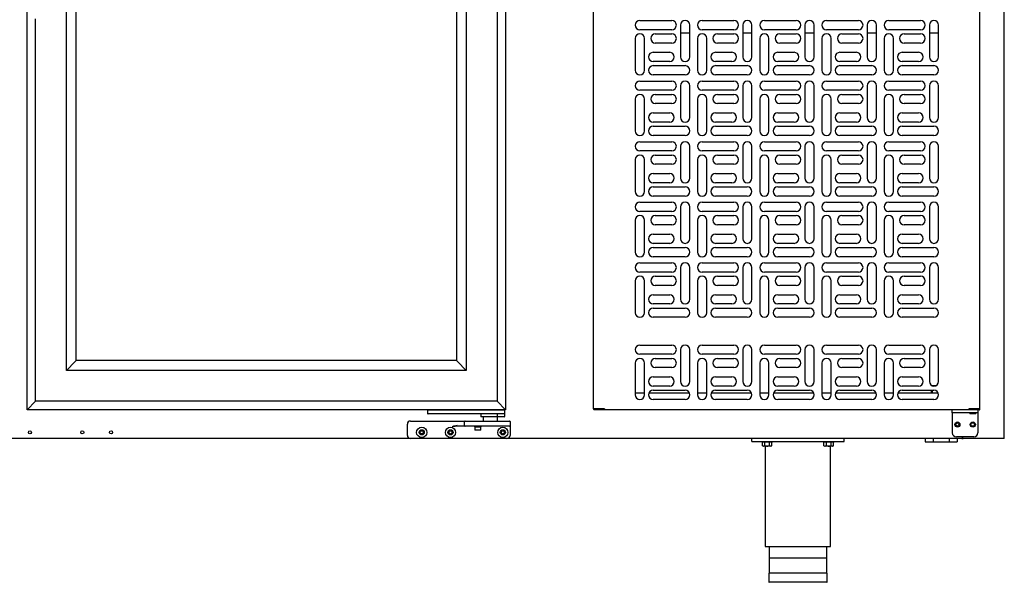
# Model space of a CAD drawing. Units: millimetres. Extents: x 11262 to 28662, y 3003 to 15768.
# Drawn here: x 26135 to 27094, y 4603 to 5151 of the extents above; entities that cross this region are included whole.
import ezdxf

# ---------------------------------------------------------------- set-up
doc = ezdxf.new("R2010")
doc.units = ezdxf.units.MM
doc.layers.add('Default', color=7, linetype='Continuous')
doc.layers.add('DV14_0', color=7, linetype='Continuous')

# ---------------------------------------------------------------- blocks, each defined once
blk = doc.blocks.new('SE13')
at = {"layer": 'DV14_0', "color": 7}
for p, q in [((6619.1, -3061.74), (6619.1, -2202.94)), ((5667.39, -3034.35), (5667.39, -2238.35)), ((6133.39, -2238.35), (6133.39, -3034.35)), ((6125.08, -2246.66), (6125.08, -3026.05)), ((5705.69, -2996.05), (5705.69, -2276.66)), ((6095.08, -2276.66), (6095.08, -2996.05)), ((5715.19, -2986.55), (5715.19, -2286.15)), ((6085.59, -2286.15), (6085.59, -2986.55)), ((6218.99, -3033.54), (6218.99, -2439.14)), ((6595.39, -3033.54), (6595.39, -2439.14)), ((5675.69, -3026.05), (5675.69, -2653.85)), ((6264.19, -2655.35), (6295.19, -2655.35)), ((6324.79, -2655.35), (6355.79, -2655.35)), ((6385.39, -2655.35), (6416.39, -2655.35)), ((6445.99, -2655.35), (6476.99, -2655.35)), ((6506.59, -2655.35), (6537.59, -2655.35)), ((6295.19, -2664.35), (6264.19, -2664.35)), ((6303.69, -2659.85), (6303.69, -2690.85)), ((6312.69, -2690.85), (6312.69, -2659.85)), ((6355.79, -2664.35), (6324.79, -2664.35)), ((6364.29, -2659.85), (6364.29, -2690.85)), ((6373.29, -2690.85), (6373.29, -2659.85)), ((6416.39, -2664.35), (6385.39, -2664.35)), ((6424.89, -2659.85), (6424.89, -2690.85)), ((6433.89, -2690.85), (6433.89, -2659.85)), ((6476.99, -2664.35), (6445.99, -2664.35)), ((6485.49, -2659.85), (6485.49, -2690.85)), ((6494.49, -2690.85), (6494.49, -2659.85)), ((6537.59, -2664.35), (6506.59, -2664.35)), ((6546.09, -2659.85), (6546.09, -2690.85)), ((6555.09, -2690.85), (6555.09, -2659.85)), ((6259.69, -2672.85), (6259.69, -2703.85)), ((6268.69, -2703.85), (6268.69, -2672.85)), ((6279.19, -2668.35), (6295.19, -2668.35)), ((6303.69, -2667.38), (6312.69, -2667.38)), ((6320.29, -2672.85), (6320.29, -2703.85)), ((6329.29, -2703.85), (6329.29, -2672.85)), ((6339.79, -2668.35), (6355.79, -2668.35)), ((6364.29, -2667.38), (6373.29, -2667.38)), ((6380.89, -2672.85), (6380.89, -2703.85)), ((6389.89, -2703.85), (6389.89, -2672.85)), ((6400.39, -2668.35), (6416.39, -2668.35)), ((6424.89, -2667.38), (6433.89, -2667.38)), ((6441.49, -2672.85), (6441.49, -2703.85)), ((6450.49, -2703.85), (6450.49, -2672.85)), ((6460.99, -2668.35), (6476.99, -2668.35)), ((6485.49, -2667.38), (6494.49, -2667.38)), ((6502.09, -2672.85), (6502.09, -2703.85)), ((6511.09, -2703.85), (6511.09, -2672.85)), ((6521.59, -2668.35), (6537.59, -2668.35)), ((6546.09, -2667.38), (6555.09, -2667.38)), ((6295.19, -2677.35), (6279.19, -2677.35)), ((6355.79, -2677.35), (6339.79, -2677.35)), ((6416.39, -2677.35), (6400.39, -2677.35)), ((6476.99, -2677.35), (6460.99, -2677.35)), ((6537.59, -2677.35), (6521.59, -2677.35)), ((6277.19, -2686.35), (6293.19, -2686.35)), ((6337.79, -2686.35), (6353.79, -2686.35)), ((6398.39, -2686.35), (6414.39, -2686.35)), ((6458.99, -2686.35), (6474.99, -2686.35)), ((6519.59, -2686.35), (6535.59, -2686.35)), ((6293.19, -2695.35), (6277.19, -2695.35)), ((6277.19, -2699.35), (6308.19, -2699.35)), ((6353.79, -2695.35), (6337.79, -2695.35)), ((6337.79, -2699.35), (6368.79, -2699.35)), ((6414.39, -2695.35), (6398.39, -2695.35)), ((6398.39, -2699.35), (6429.39, -2699.35)), ((6474.99, -2695.35), (6458.99, -2695.35)), ((6458.99, -2699.35), (6489.99, -2699.35)), ((6535.59, -2695.35), (6519.59, -2695.35)), ((6519.59, -2699.35), (6550.59, -2699.35)), ((6308.19, -2708.35), (6277.19, -2708.35)), ((6368.79, -2708.35), (6337.79, -2708.35)), ((6429.39, -2708.35), (6398.39, -2708.35)), ((6489.99, -2708.35), (6458.99, -2708.35)), ((6550.59, -2708.35), (6519.59, -2708.35)), ((6264.19, -2714.35), (6295.19, -2714.35)), ((6295.19, -2723.35), (6264.19, -2723.35)), ((6303.69, -2718.85), (6303.69, -2749.85)), ((6312.69, -2749.85), (6312.69, -2718.85)), ((6324.79, -2714.35), (6355.79, -2714.35)), ((6355.79, -2723.35), (6324.79, -2723.35)), ((6364.29, -2718.85), (6364.29, -2749.85)), ((6373.29, -2749.85), (6373.29, -2718.85)), ((6385.39, -2714.35), (6416.39, -2714.35)), ((6416.39, -2723.35), (6385.39, -2723.35)), ((6424.89, -2718.85), (6424.89, -2749.85)), ((6433.89, -2749.85), (6433.89, -2718.85)), ((6445.99, -2714.35), (6476.99, -2714.35)), ((6476.99, -2723.35), (6445.99, -2723.35)), ((6485.49, -2718.85), (6485.49, -2749.85)), ((6494.49, -2749.85), (6494.49, -2718.85)), ((6506.59, -2714.35), (6537.59, -2714.35)), ((6537.59, -2723.35), (6506.59, -2723.35)), ((6546.09, -2718.85), (6546.09, -2749.85)), ((6555.09, -2749.85), (6555.09, -2718.85)), ((6259.69, -2731.85), (6259.69, -2762.85)), ((6268.69, -2762.85), (6268.69, -2731.85)), ((6279.19, -2727.35), (6295.19, -2727.35)), ((6320.29, -2731.85), (6320.29, -2762.85)), ((6329.29, -2762.85), (6329.29, -2731.85)), ((6339.79, -2727.35), (6355.79, -2727.35)), ((6380.89, -2731.85), (6380.89, -2762.85)), ((6389.89, -2762.85), (6389.89, -2731.85)), ((6400.39, -2727.35), (6416.39, -2727.35)), ((6441.49, -2731.85), (6441.49, -2762.85)), ((6450.49, -2762.85), (6450.49, -2731.85)), ((6460.99, -2727.35), (6476.99, -2727.35)), ((6502.09, -2731.85), (6502.09, -2762.85)), ((6511.09, -2762.85), (6511.09, -2731.85)), ((6521.59, -2727.35), (6537.59, -2727.35)), ((6295.19, -2736.35), (6279.19, -2736.35)), ((6355.79, -2736.35), (6339.79, -2736.35)), ((6416.39, -2736.35), (6400.39, -2736.35)), ((6476.99, -2736.35), (6460.99, -2736.35)), ((6537.59, -2736.35), (6521.59, -2736.35)), ((6277.19, -2745.35), (6293.19, -2745.35)), ((6337.79, -2745.35), (6353.79, -2745.35)), ((6398.39, -2745.35), (6414.39, -2745.35)), ((6458.99, -2745.35), (6474.99, -2745.35)), ((6519.59, -2745.35), (6535.59, -2745.35)), ((6293.19, -2754.35), (6277.19, -2754.35)), ((6277.19, -2758.35), (6308.19, -2758.35)), ((6353.79, -2754.35), (6337.79, -2754.35)), ((6337.79, -2758.35), (6368.79, -2758.35)), ((6414.39, -2754.35), (6398.39, -2754.35)), ((6398.39, -2758.35), (6429.39, -2758.35)), ((6474.99, -2754.35), (6458.99, -2754.35)), ((6458.99, -2758.35), (6489.99, -2758.35)), ((6535.59, -2754.35), (6519.59, -2754.35)), ((6519.59, -2758.35), (6550.59, -2758.35)), ((6308.19, -2767.35), (6277.19, -2767.35)), ((6368.79, -2767.35), (6337.79, -2767.35)), ((6429.39, -2767.35), (6398.39, -2767.35)), ((6489.99, -2767.35), (6458.99, -2767.35)), ((6550.59, -2767.35), (6519.59, -2767.35)), ((6264.19, -2773.35), (6295.19, -2773.35)), ((6303.69, -2777.85), (6303.69, -2808.85)), ((6312.69, -2808.85), (6312.69, -2777.85)), ((6324.79, -2773.35), (6355.79, -2773.35)), ((6364.29, -2777.85), (6364.29, -2808.85)), ((6373.29, -2808.85), (6373.29, -2777.85)), ((6385.39, -2773.35), (6416.39, -2773.35)), ((6424.89, -2777.85), (6424.89, -2808.85)), ((6433.89, -2808.85), (6433.89, -2777.85)), ((6445.99, -2773.35), (6476.99, -2773.35)), ((6485.49, -2777.85), (6485.49, -2808.85)), ((6494.49, -2808.85), (6494.49, -2777.85)), ((6506.59, -2773.35), (6537.59, -2773.35)), ((6546.09, -2777.85), (6546.09, -2808.85)), ((6555.09, -2808.85), (6555.09, -2777.85)), ((6295.19, -2782.35), (6264.19, -2782.35)), ((6279.19, -2786.35), (6295.19, -2786.35)), ((6355.79, -2782.35), (6324.79, -2782.35)), ((6339.79, -2786.35), (6355.79, -2786.35)), ((6416.39, -2782.35), (6385.39, -2782.35)), ((6400.39, -2786.35), (6416.39, -2786.35)), ((6476.99, -2782.35), (6445.99, -2782.35)), ((6460.99, -2786.35), (6476.99, -2786.35)), ((6537.59, -2782.35), (6506.59, -2782.35)), ((6521.59, -2786.35), (6537.59, -2786.35)), ((6259.69, -2790.85), (6259.69, -2821.85)), ((6268.69, -2821.85), (6268.69, -2790.85)), ((6295.19, -2795.35), (6279.19, -2795.35)), ((6320.29, -2790.85), (6320.29, -2821.85)), ((6329.29, -2821.85), (6329.29, -2790.85)), ((6355.79, -2795.35), (6339.79, -2795.35)), ((6380.89, -2790.85), (6380.89, -2821.85)), ((6389.89, -2821.85), (6389.89, -2790.85)), ((6416.39, -2795.35), (6400.39, -2795.35)), ((6441.49, -2790.85), (6441.49, -2821.85)), ((6450.49, -2821.85), (6450.49, -2790.85)), ((6476.99, -2795.35), (6460.99, -2795.35)), ((6502.09, -2790.85), (6502.09, -2821.85)), ((6511.09, -2821.85), (6511.09, -2790.85)), ((6537.59, -2795.35), (6521.59, -2795.35)), ((6277.19, -2804.35), (6293.19, -2804.35)), ((6337.79, -2804.35), (6353.79, -2804.35)), ((6398.39, -2804.35), (6414.39, -2804.35)), ((6458.99, -2804.35), (6474.99, -2804.35)), ((6519.59, -2804.35), (6535.59, -2804.35)), ((6293.19, -2813.35), (6277.19, -2813.35)), ((6277.19, -2817.35), (6308.19, -2817.35)), ((6353.79, -2813.35), (6337.79, -2813.35)), ((6337.79, -2817.35), (6368.79, -2817.35)), ((6414.39, -2813.35), (6398.39, -2813.35)), ((6398.39, -2817.35), (6429.39, -2817.35)), ((6474.99, -2813.35), (6458.99, -2813.35)), ((6458.99, -2817.35), (6489.99, -2817.35)), ((6535.59, -2813.35), (6519.59, -2813.35)), ((6519.59, -2817.35), (6550.59, -2817.35)), ((6308.19, -2826.35), (6277.19, -2826.35)), ((6368.79, -2826.35), (6337.79, -2826.35)), ((6429.39, -2826.35), (6398.39, -2826.35)), ((6489.99, -2826.35), (6458.99, -2826.35)), ((6550.59, -2826.35), (6519.59, -2826.35)), ((6264.19, -2832.35), (6295.19, -2832.35)), ((6303.69, -2836.85), (6303.69, -2867.85)), ((6312.69, -2867.85), (6312.69, -2836.85)), ((6324.79, -2832.35), (6355.79, -2832.35)), ((6364.29, -2836.85), (6364.29, -2867.85)), ((6373.29, -2867.85), (6373.29, -2836.85)), ((6385.39, -2832.35), (6416.39, -2832.35)), ((6424.89, -2836.85), (6424.89, -2867.85)), ((6433.89, -2867.85), (6433.89, -2836.85)), ((6445.99, -2832.35), (6476.99, -2832.35)), ((6485.49, -2836.85), (6485.49, -2867.85)), ((6494.49, -2867.85), (6494.49, -2836.85)), ((6506.59, -2832.35), (6537.59, -2832.35)), ((6546.09, -2836.85), (6546.09, -2867.85)), ((6555.09, -2867.85), (6555.09, -2836.85)), ((6295.19, -2841.35), (6264.19, -2841.35)), ((6279.19, -2845.35), (6295.19, -2845.35)), ((6355.79, -2841.35), (6324.79, -2841.35)), ((6339.79, -2845.35), (6355.79, -2845.35)), ((6416.39, -2841.35), (6385.39, -2841.35)), ((6400.39, -2845.35), (6416.39, -2845.35)), ((6476.99, -2841.35), (6445.99, -2841.35)), ((6460.99, -2845.35), (6476.99, -2845.35)), ((6537.59, -2841.35), (6506.59, -2841.35)), ((6521.59, -2845.35), (6537.59, -2845.35)), ((6259.69, -2849.85), (6259.69, -2880.85)), ((6268.69, -2880.85), (6268.69, -2849.85)), ((6295.19, -2854.35), (6279.19, -2854.35)), ((6320.29, -2849.85), (6320.29, -2880.85)), ((6329.29, -2880.85), (6329.29, -2849.85)), ((6355.79, -2854.35), (6339.79, -2854.35)), ((6380.89, -2849.85), (6380.89, -2880.85)), ((6389.89, -2880.85), (6389.89, -2849.85)), ((6416.39, -2854.35), (6400.39, -2854.35)), ((6441.49, -2849.85), (6441.49, -2880.85)), ((6450.49, -2880.85), (6450.49, -2849.85)), ((6476.99, -2854.35), (6460.99, -2854.35)), ((6502.09, -2849.85), (6502.09, -2880.85)), ((6511.09, -2880.85), (6511.09, -2849.85)), ((6537.59, -2854.35), (6521.59, -2854.35)), ((6277.19, -2863.35), (6293.19, -2863.35)), ((6337.79, -2863.35), (6353.79, -2863.35)), ((6398.39, -2863.35), (6414.39, -2863.35)), ((6458.99, -2863.35), (6474.99, -2863.35)), ((6519.59, -2863.35), (6535.59, -2863.35)), ((6293.19, -2872.35), (6277.19, -2872.35)), ((6277.19, -2876.35), (6308.19, -2876.35)), ((6353.79, -2872.35), (6337.79, -2872.35)), ((6337.79, -2876.35), (6368.79, -2876.35)), ((6414.39, -2872.35), (6398.39, -2872.35)), ((6398.39, -2876.35), (6429.39, -2876.35)), ((6474.99, -2872.35), (6458.99, -2872.35)), ((6458.99, -2876.35), (6489.99, -2876.35)), ((6535.59, -2872.35), (6519.59, -2872.35)), ((6519.59, -2876.35), (6550.59, -2876.35)), ((6308.19, -2885.35), (6277.19, -2885.35)), ((6368.79, -2885.35), (6337.79, -2885.35)), ((6429.39, -2885.35), (6398.39, -2885.35)), ((6489.99, -2885.35), (6458.99, -2885.35)), ((6550.59, -2885.35), (6519.59, -2885.35)), ((6264.19, -2891.35), (6295.19, -2891.35)), ((6303.69, -2895.85), (6303.69, -2926.85)), ((6312.69, -2926.85), (6312.69, -2895.85)), ((6324.79, -2891.35), (6355.79, -2891.35)), ((6364.29, -2895.85), (6364.29, -2926.85)), ((6373.29, -2926.85), (6373.29, -2895.85)), ((6385.39, -2891.35), (6416.39, -2891.35)), ((6424.89, -2895.85), (6424.89, -2926.85)), ((6433.89, -2926.85), (6433.89, -2895.85)), ((6445.99, -2891.35), (6476.99, -2891.35)), ((6485.49, -2895.85), (6485.49, -2926.85)), ((6494.49, -2926.85), (6494.49, -2895.85)), ((6506.59, -2891.35), (6537.59, -2891.35)), ((6546.09, -2895.85), (6546.09, -2926.85)), ((6555.09, -2926.85), (6555.09, -2895.85)), ((6295.19, -2900.35), (6264.19, -2900.35)), ((6279.19, -2904.35), (6295.19, -2904.35)), ((6355.79, -2900.35), (6324.79, -2900.35)), ((6339.79, -2904.35), (6355.79, -2904.35)), ((6416.39, -2900.35), (6385.39, -2900.35)), ((6400.39, -2904.35), (6416.39, -2904.35)), ((6476.99, -2900.35), (6445.99, -2900.35)), ((6460.99, -2904.35), (6476.99, -2904.35)), ((6537.59, -2900.35), (6506.59, -2900.35)), ((6521.59, -2904.35), (6537.59, -2904.35)), ((6259.69, -2908.85), (6259.69, -2939.85)), ((6268.69, -2939.85), (6268.69, -2908.85)), ((6295.19, -2913.35), (6279.19, -2913.35)), ((6320.29, -2908.85), (6320.29, -2939.85)), ((6329.29, -2939.85), (6329.29, -2908.85)), ((6355.79, -2913.35), (6339.79, -2913.35)), ((6380.89, -2908.85), (6380.89, -2939.85)), ((6389.89, -2939.85), (6389.89, -2908.85)), ((6416.39, -2913.35), (6400.39, -2913.35)), ((6441.49, -2908.85), (6441.49, -2939.85)), ((6450.49, -2939.85), (6450.49, -2908.85)), ((6476.99, -2913.35), (6460.99, -2913.35)), ((6502.09, -2908.85), (6502.09, -2939.85)), ((6511.09, -2939.85), (6511.09, -2908.85)), ((6537.59, -2913.35), (6521.59, -2913.35)), ((6277.19, -2922.35), (6293.19, -2922.35)), ((6337.79, -2922.35), (6353.79, -2922.35)), ((6398.39, -2922.35), (6414.39, -2922.35)), ((6458.99, -2922.35), (6474.99, -2922.35)), ((6519.59, -2922.35), (6535.59, -2922.35)), ((6293.19, -2931.35), (6277.19, -2931.35)), ((6353.79, -2931.35), (6337.79, -2931.35)), ((6414.39, -2931.35), (6398.39, -2931.35)), ((6474.99, -2931.35), (6458.99, -2931.35)), ((6535.59, -2931.35), (6519.59, -2931.35)), ((6277.19, -2935.35), (6308.19, -2935.35)), ((6337.79, -2935.35), (6368.79, -2935.35)), ((6398.39, -2935.35), (6429.39, -2935.35)), ((6458.99, -2935.35), (6489.99, -2935.35)), ((6519.59, -2935.35), (6550.59, -2935.35)), ((6308.19, -2944.35), (6277.19, -2944.35)), ((6368.79, -2944.35), (6337.79, -2944.35)), ((6429.39, -2944.35), (6398.39, -2944.35)), ((6489.99, -2944.35), (6458.99, -2944.35)), ((6550.59, -2944.35), (6519.59, -2944.35)), ((6264.19, -2971.35), (6295.19, -2971.35)), ((6324.79, -2971.35), (6355.79, -2971.35)), ((6385.39, -2971.35), (6416.39, -2971.35)), ((6445.99, -2971.35), (6476.99, -2971.35)), ((6506.59, -2971.35), (6537.59, -2971.35)), ((6295.19, -2980.35), (6264.19, -2980.35)), ((6303.69, -2975.85), (6303.69, -3006.85)), ((6312.69, -3006.85), (6312.69, -2975.85)), ((6355.79, -2980.35), (6324.79, -2980.35)), ((6364.29, -2975.85), (6364.29, -3006.85)), ((6373.29, -3006.85), (6373.29, -2975.85)), ((6416.39, -2980.35), (6385.39, -2980.35)), ((6424.89, -2975.85), (6424.89, -3006.85)), ((6433.89, -3006.85), (6433.89, -2975.85)), ((6476.99, -2980.35), (6445.99, -2980.35)), ((6485.49, -2975.85), (6485.49, -3006.85)), ((6494.49, -3006.85), (6494.49, -2975.85)), ((6537.59, -2980.35), (6506.59, -2980.35)), ((6546.09, -2975.85), (6546.09, -3006.85)), ((6555.09, -3006.85), (6555.09, -2975.85)), ((5714.22, -2987.53), (5705.69, -2996.05)), ((5715.19, -2986.55), (5714.22, -2987.53)), ((6085.59, -2986.55), (5715.19, -2986.55)), ((6085.59, -2986.55), (6086.56, -2987.53)), ((6086.56, -2987.53), (6095.08, -2996.05)), ((6259.69, -2988.85), (6259.69, -3019.85)), ((6268.69, -3019.85), (6268.69, -2988.85)), ((6279.19, -2984.35), (6295.19, -2984.35)), ((6320.29, -2988.85), (6320.29, -3019.85)), ((6329.29, -3019.85), (6329.29, -2988.85)), ((6339.79, -2984.35), (6355.79, -2984.35)), ((6380.89, -2988.85), (6380.89, -3019.85)), ((6389.89, -3019.85), (6389.89, -2988.85)), ((6400.39, -2984.35), (6416.39, -2984.35)), ((6441.49, -2988.85), (6441.49, -3019.85)), ((6450.49, -3019.85), (6450.49, -2988.85)), ((6460.99, -2984.35), (6476.99, -2984.35)), ((6502.09, -2988.85), (6502.09, -3019.85)), ((6511.09, -3019.85), (6511.09, -2988.85)), ((6521.59, -2984.35), (6537.59, -2984.35)), ((6095.08, -2996.05), (5705.69, -2996.05)), ((6295.19, -2993.35), (6279.19, -2993.35)), ((6355.79, -2993.35), (6339.79, -2993.35)), ((6416.39, -2993.35), (6400.39, -2993.35)), ((6476.99, -2993.35), (6460.99, -2993.35)), ((6537.59, -2993.35), (6521.59, -2993.35)), ((6277.19, -3002.35), (6293.19, -3002.35)), ((6337.79, -3002.35), (6353.79, -3002.35)), ((6398.39, -3002.35), (6414.39, -3002.35)), ((6458.99, -3002.35), (6474.99, -3002.35)), ((6519.59, -3002.35), (6535.59, -3002.35)), ((6268.69, -3018.35), (6259.69, -3018.35)), ((6312.43, -3018.35), (6272.95, -3018.35)), ((6293.19, -3011.35), (6277.19, -3011.35)), ((6277.19, -3015.35), (6308.19, -3015.35)), ((6329.29, -3018.35), (6320.29, -3018.35)), ((6373.03, -3018.35), (6333.55, -3018.35)), ((6353.79, -3011.35), (6337.79, -3011.35)), ((6337.79, -3015.35), (6368.79, -3015.35)), ((6389.89, -3018.35), (6380.89, -3018.35)), ((6433.63, -3018.35), (6394.15, -3018.35)), ((6414.39, -3011.35), (6398.39, -3011.35)), ((6398.39, -3015.35), (6429.39, -3015.35)), ((6450.49, -3018.35), (6441.49, -3018.35)), ((6494.23, -3018.35), (6454.75, -3018.35)), ((6474.99, -3011.35), (6458.99, -3011.35)), ((6458.99, -3015.35), (6489.99, -3015.35)), ((6511.09, -3018.35), (6502.09, -3018.35)), ((6554.83, -3018.35), (6515.35, -3018.35)), ((6535.59, -3011.35), (6519.59, -3011.35)), ((6519.59, -3015.35), (6550.59, -3015.35)), ((6547.73, -3015.35), (6547.73, -3018.35)), ((6551.98, -3011.13), (6549.2, -3011.13)), ((6549.31, -3018.35), (6549.31, -3015.35)), ((5675.69, -3026.05), (5667.39, -3034.35)), ((6125.08, -3026.05), (5675.69, -3026.05)), ((6125.08, -3026.05), (6133.39, -3034.35)), ((6308.19, -3024.35), (6277.19, -3024.35)), ((6368.79, -3024.35), (6337.79, -3024.35)), ((6429.39, -3024.35), (6398.39, -3024.35)), ((6489.99, -3024.35), (6458.99, -3024.35)), ((6550.59, -3024.35), (6519.59, -3024.35)), ((6133.39, -3034.35), (5667.39, -3034.35)), ((6057.39, -3034.35), (6058.89, -3034.35)), ((6057.39, -3034.35), (6057.39, -3037.85)), ((6058.89, -3038.35), (6057.89, -3038.35)), ((6058.89, -3034.35), (6130.89, -3034.35)), ((6130.89, -3038.35), (6058.89, -3038.35)), ((6109.39, -3038.35), (6109.39, -3041.35)), ((6125.38, -3040.85), (6125.38, -3038.35)), ((6130.89, -3034.35), (6132.39, -3034.35)), ((6131.89, -3038.35), (6130.89, -3038.35)), ((6132.39, -3034.35), (6132.39, -3037.85)), ((6132.39, -3037.85), (6132.39, -3040.85)), ((6218.99, -3033.54), (6219.22, -3033.54)), ((6219.22, -3033.54), (6229.13, -3033.54)), ((6219.79, -3033.55), (6219.22, -3034.12)), ((6219.8, -3033.55), (6219.8, -3034.35)), ((6219.86, -3033.55), (6219.8, -3033.55)), ((6219.86, -3034.35), (6219.8, -3034.35)), ((6229.7, -3033.55), (6219.86, -3033.55)), ((6219.86, -3034.35), (6219.86, -3033.55)), ((6229.7, -3034.35), (6219.86, -3034.35)), ((6229.13, -3033.54), (6229.7, -3033.54)), ((6229.7, -3034.12), (6229.7, -3033.54)), ((6229.7, -3033.55), (6229.7, -3034.35)), ((6584.68, -3034.35), (6229.7, -3034.35)), ((6568.39, -3037.35), (6568.39, -3034.35)), ((6568.39, -3037.35), (6568.39, -3056.75)), ((6572.39, -3037.35), (6568.39, -3037.35)), ((6589.39, -3037.35), (6572.39, -3037.35)), ((6584.67, -3033.54), (6585.24, -3033.54)), ((6584.67, -3033.54), (6584.67, -3034.12)), ((6584.68, -3033.55), (6584.68, -3034.35)), ((6594.51, -3033.55), (6584.68, -3033.55)), ((6594.51, -3034.35), (6584.68, -3034.35)), ((6585.24, -3033.54), (6595.15, -3033.54)), ((6585.39, -3033.54), (6585.39, -3033.55)), ((6585.39, -3037.35), (6585.39, -3038.35)), ((6591.39, -3038.35), (6585.39, -3038.35)), ((6593.39, -3037.35), (6589.39, -3037.35)), ((6591.39, -3033.55), (6591.39, -3033.54)), ((6591.39, -3038.35), (6591.39, -3037.35)), ((6593.39, -3034.35), (6593.39, -3037.35)), ((6593.39, -3037.35), (6593.39, -3056.75)), ((6594.58, -3033.55), (6594.51, -3033.55)), ((6594.51, -3034.35), (6594.51, -3033.55)), ((6594.58, -3034.35), (6594.51, -3034.35)), ((6594.58, -3033.55), (6594.58, -3034.35)), ((6594.58, -3033.55), (6595.15, -3034.12)), ((6595.15, -3033.54), (6595.39, -3033.54)), ((6037.69, -3059.35), (6037.69, -3048.35)), ((6040.69, -3045.35), (6081.39, -3045.35)), ((6081.39, -3045.35), (6093.89, -3045.35)), ((6093.39, -3049.85), (6093.39, -3045.85)), ((6093.89, -3045.35), (6105.39, -3045.35)), ((6105.39, -3045.35), (6125.69, -3045.35)), ((6126.66, -3041.35), (6109.39, -3041.35)), ((6111.39, -3041.35), (6111.39, -3045.35)), ((6125.39, -3045.35), (6125.39, -3041.35)), ((6125.69, -3045.35), (6137.19, -3045.35)), ((6131.89, -3041.35), (6126.66, -3041.35)), ((6137.69, -3045.85), (6137.69, -3049.85)), ((6093.89, -3050.35), (6086.29, -3050.35)), ((6105.39, -3050.35), (6093.89, -3050.35)), ((6102.89, -3050.35), (6103.39, -3050.85)), ((6103.39, -3050.85), (6109.39, -3050.85)), ((6103.39, -3050.85), (6103.39, -3054.35)), ((6109.39, -3054.35), (6103.39, -3054.35)), ((6125.69, -3050.35), (6105.39, -3050.35)), ((6109.39, -3050.85), (6109.89, -3050.35)), ((6109.39, -3054.35), (6109.39, -3050.85)), ((6137.19, -3050.35), (6125.69, -3050.35)), ((6137.69, -3049.85), (6137.69, -3050.85)), ((6137.69, -3050.85), (6137.69, -3059.35)), ((6040.69, -3062.35), (5268.07, -3062.35)), ((6134.69, -3062.35), (6040.69, -3062.35)), ((6577.78, -3062.35), (6134.69, -3062.35)), ((6373.1, -3065.35), (6373.1, -3062.35)), ((6373.1, -3065.35), (6463.1, -3065.35)), ((6382.85, -3065.35), (6382.85, -3065.85)), ((6393.35, -3065.85), (6382.85, -3065.85)), ((6383.48, -3069.35), (6383.48, -3065.85)), ((6385.79, -3069.35), (6385.79, -3065.85)), ((6390.41, -3069.35), (6390.41, -3065.85)), ((6392.72, -3069.35), (6392.72, -3065.85)), ((6393.35, -3065.85), (6393.35, -3065.35)), ((6442.85, -3065.35), (6442.85, -3065.85)), ((6453.35, -3065.85), (6442.85, -3065.85)), ((6443.48, -3069.35), (6443.48, -3065.85)), ((6445.79, -3069.35), (6445.79, -3065.85)), ((6450.41, -3069.35), (6450.41, -3065.85)), ((6452.72, -3069.35), (6452.72, -3065.85)), ((6453.35, -3065.85), (6453.35, -3065.35)), ((6463.1, -3065.35), (6463.1, -3062.35)), ((6542.09, -3062.35), (6542.09, -3065.65)), ((6542.09, -3065.65), (6549.84, -3065.65)), ((6549.84, -3062.35), (6549.84, -3065.65)), ((6549.84, -3065.65), (6565.34, -3065.65)), ((6565.34, -3062.35), (6565.34, -3065.65)), ((6565.34, -3065.65), (6573.09, -3065.65)), ((6589.39, -3060.75), (6572.39, -3060.75)), ((6573.09, -3062.35), (6573.09, -3065.65)), ((6577.78, -3061.74), (6577.78, -3062.35)), ((6578.21, -3061.74), (6577.78, -3061.74)), ((6577.78, -3061.85), (6579.1, -3061.85)), ((6577.78, -3062.35), (6578.58, -3062.35)), ((6577.89, -3061.85), (6578.21, -3062.18)), ((6579.1, -3061.74), (6578.49, -3061.74)), ((6578.58, -3062.06), (6578.58, -3062.35)), ((6578.78, -3062.35), (6578.58, -3062.35)), ((6578.78, -3062.31), (6578.78, -3062.35)), ((6579.1, -3062.35), (6579.1, -3061.74)), ((6618.48, -3062.35), (6579.1, -3062.35)), ((6618.49, -3062.35), (6618.48, -3062.35)), ((6619.1, -3061.74), (6618.49, -3061.74)), ((6618.49, -3061.74), (6618.49, -3062.18)), ((6618.49, -3061.75), (6618.92, -3062.18)), ((6618.49, -3062.18), (6618.49, -3062.35)), ((6383.48, -3069.35), (6384.35, -3069.85)), ((6391.85, -3069.85), (6384.35, -3069.85)), ((6386.35, -3069.85), (6386.35, -3167.35)), ((6391.85, -3069.85), (6392.72, -3069.35)), ((6443.48, -3069.35), (6444.35, -3069.85)), ((6451.85, -3069.85), (6444.35, -3069.85)), ((6449.85, -3167.35), (6449.85, -3069.85)), ((6451.85, -3069.85), (6452.72, -3069.35)), ((6386.35, -3167.35), (6449.85, -3167.35)), ((6390.1, -3167.35), (6390.1, -3193.35)), ((6446.1, -3193.35), (6446.1, -3167.35)), ((6445.6, -3178.85), (6390.6, -3178.85)), ((6446.6, -3193.35), (6389.6, -3193.35)), ((6389.6, -3193.35), (6389.6, -3201.85)), ((6446.1, -3202.35), (6390.1, -3202.35)), ((6446.6, -3201.85), (6446.6, -3193.35))]:
    blk.add_line(p, q, dxfattribs=at)
for centre, radius in [((6573.39, -3048.75), 2.5), ((6573.39, -3048.75), 1.5), ((6588.39, -3048.75), 2.5), ((6588.29, -3048.75), 1.75), ((5670.07, -3056.35), 1.5), ((5721.07, -3056.35), 1.5), ((5749.07, -3056.35), 1.5), ((6051.69, -3056.35), 5), ((6051.69, -3056.35), 2.5), ((6051.69, -3056.35), 1.5), ((6079.69, -3056.35), 5), ((6079.69, -3056.35), 2.5), ((6079.69, -3056.35), 1.5), ((6130.69, -3056.35), 5), ((6130.69, -3056.35), 2.5), ((6130.69, -3056.35), 1.5)]:
    blk.add_circle(centre, radius, dxfattribs=at)
for centre, radius, start, end in [((6264.19, -2659.85), 4.5, 90, 270), ((6295.19, -2659.85), 4.5, 270, 90), ((6308.19, -2659.85), 4.5, 0, 180), ((6324.79, -2659.85), 4.5, 90, 270), ((6355.79, -2659.85), 4.5, 270, 90), ((6368.79, -2659.85), 4.5, 0, 180), ((6385.39, -2659.85), 4.5, 90, 270), ((6416.39, -2659.85), 4.5, 270, 90), ((6429.39, -2659.85), 4.5, 0, 180), ((6445.99, -2659.85), 4.5, 90, 270), ((6476.99, -2659.85), 4.5, 270, 90), ((6489.99, -2659.85), 4.5, 0, 180), ((6506.59, -2659.85), 4.5, 90, 270), ((6537.59, -2659.85), 4.5, 270, 90), ((6550.59, -2659.85), 4.5, 0, 180), ((6264.19, -2672.85), 4.5, 0, 180), ((6279.19, -2672.85), 4.5, 90, 270), ((6295.19, -2672.85), 4.5, 270, 90), ((6324.79, -2672.85), 4.5, 0, 180), ((6339.79, -2672.85), 4.5, 90, 270), ((6355.79, -2672.85), 4.5, 270, 90), ((6385.39, -2672.85), 4.5, 0, 180), ((6400.39, -2672.85), 4.5, 90, 270), ((6416.39, -2672.85), 4.5, 270, 90), ((6445.99, -2672.85), 4.5, 0, 180), ((6460.99, -2672.85), 4.5, 90, 270), ((6476.99, -2672.85), 4.5, 270, 90), ((6506.59, -2672.85), 4.5, 0, 180), ((6521.59, -2672.85), 4.5, 90, 270), ((6537.59, -2672.85), 4.5, 270, 90), ((6277.19, -2690.85), 4.5, 90, 270), ((6293.19, -2690.85), 4.5, 270, 90), ((6308.19, -2690.85), 4.5, 180, 0), ((6337.79, -2690.85), 4.5, 90, 270), ((6353.79, -2690.85), 4.5, 270, 90), ((6368.79, -2690.85), 4.5, 180, 0), ((6398.39, -2690.85), 4.5, 90, 270), ((6414.39, -2690.85), 4.5, 270, 90), ((6429.39, -2690.85), 4.5, 180, 0), ((6458.99, -2690.85), 4.5, 90, 270), ((6474.99, -2690.85), 4.5, 270, 90), ((6489.99, -2690.85), 4.5, 180, 0), ((6519.59, -2690.85), 4.5, 90, 270), ((6535.59, -2690.85), 4.5, 270, 90), ((6550.59, -2690.85), 4.5, 180, 0), ((6264.19, -2703.85), 4.5, 180, 0), ((6277.19, -2703.85), 4.5, 90, 270), ((6308.19, -2703.85), 4.5, 270, 90), ((6324.79, -2703.85), 4.5, 180, 0), ((6337.79, -2703.85), 4.5, 90, 270), ((6368.79, -2703.85), 4.5, 270, 90), ((6385.39, -2703.85), 4.5, 180, 0), ((6398.39, -2703.85), 4.5, 90, 270), ((6429.39, -2703.85), 4.5, 270, 90), ((6445.99, -2703.85), 4.5, 180, 0), ((6458.99, -2703.85), 4.5, 90, 270), ((6489.99, -2703.85), 4.5, 270, 90), ((6506.59, -2703.85), 4.5, 180, 0), ((6519.59, -2703.85), 4.5, 90, 270), ((6550.59, -2703.85), 4.5, 270, 90), ((6264.19, -2718.85), 4.5, 90, 270), ((6295.19, -2718.85), 4.5, 270, 90), ((6308.19, -2718.85), 4.5, 0, 180), ((6324.79, -2718.85), 4.5, 90, 270), ((6355.79, -2718.85), 4.5, 270, 90), ((6368.79, -2718.85), 4.5, 0, 180), ((6385.39, -2718.85), 4.5, 90, 270), ((6416.39, -2718.85), 4.5, 270, 90), ((6429.39, -2718.85), 4.5, 0, 180), ((6445.99, -2718.85), 4.5, 90, 270), ((6476.99, -2718.85), 4.5, 270, 90), ((6489.99, -2718.85), 4.5, 0, 180), ((6506.59, -2718.85), 4.5, 90, 270), ((6537.59, -2718.85), 4.5, 270, 90), ((6550.59, -2718.85), 4.5, 0, 180), ((6264.19, -2731.85), 4.5, 0, 180), ((6279.19, -2731.85), 4.5, 90, 270), ((6295.19, -2731.85), 4.5, 270, 90), ((6324.79, -2731.85), 4.5, 0, 180), ((6339.79, -2731.85), 4.5, 90, 270), ((6355.79, -2731.85), 4.5, 270, 90), ((6385.39, -2731.85), 4.5, 0, 180), ((6400.39, -2731.85), 4.5, 90, 270), ((6416.39, -2731.85), 4.5, 270, 90), ((6445.99, -2731.85), 4.5, 0, 180), ((6460.99, -2731.85), 4.5, 90, 270), ((6476.99, -2731.85), 4.5, 270, 90), ((6506.59, -2731.85), 4.5, 0, 180), ((6521.59, -2731.85), 4.5, 90, 270), ((6537.59, -2731.85), 4.5, 270, 90), ((6277.19, -2749.85), 4.5, 90, 270), ((6293.19, -2749.85), 4.5, 270, 90), ((6308.19, -2749.85), 4.5, 180, 0), ((6337.79, -2749.85), 4.5, 90, 270), ((6353.79, -2749.85), 4.5, 270, 90), ((6368.79, -2749.85), 4.5, 180, 0), ((6398.39, -2749.85), 4.5, 90, 270), ((6414.39, -2749.85), 4.5, 270, 90), ((6429.39, -2749.85), 4.5, 180, 0), ((6458.99, -2749.85), 4.5, 90, 270), ((6474.99, -2749.85), 4.5, 270, 90), ((6489.99, -2749.85), 4.5, 180, 0), ((6519.59, -2749.85), 4.5, 90, 270), ((6535.59, -2749.85), 4.5, 270, 90), ((6550.59, -2749.85), 4.5, 180, 0), ((6277.19, -2762.85), 4.5, 90, 270), ((6308.19, -2762.85), 4.5, 270, 90), ((6337.79, -2762.85), 4.5, 90, 270), ((6368.79, -2762.85), 4.5, 270, 90), ((6398.39, -2762.85), 4.5, 90, 270), ((6429.39, -2762.85), 4.5, 270, 90), ((6458.99, -2762.85), 4.5, 90, 270), ((6489.99, -2762.85), 4.5, 270, 90), ((6519.59, -2762.85), 4.5, 90, 270), ((6550.59, -2762.85), 4.5, 270, 90), ((6264.19, -2762.85), 4.5, 180, 0), ((6324.79, -2762.85), 4.5, 180, 0), ((6385.39, -2762.85), 4.5, 180, 0), ((6445.99, -2762.85), 4.5, 180, 0), ((6506.59, -2762.85), 4.5, 180, 0), ((6264.19, -2777.85), 4.5, 90, 270), ((6295.19, -2777.85), 4.5, 270, 90), ((6308.19, -2777.85), 4.5, 0, 180), ((6324.79, -2777.85), 4.5, 90, 270), ((6355.79, -2777.85), 4.5, 270, 90), ((6368.79, -2777.85), 4.5, 0, 180), ((6385.39, -2777.85), 4.5, 90, 270), ((6416.39, -2777.85), 4.5, 270, 90), ((6429.39, -2777.85), 4.5, 0, 180), ((6445.99, -2777.85), 4.5, 90, 270), ((6476.99, -2777.85), 4.5, 270, 90), ((6489.99, -2777.85), 4.5, 0, 180), ((6506.59, -2777.85), 4.5, 90, 270), ((6537.59, -2777.85), 4.5, 270, 90), ((6550.59, -2777.85), 4.5, 0, 180), ((6264.19, -2790.85), 4.5, 0, 180), ((6279.19, -2790.85), 4.5, 90, 270), ((6295.19, -2790.85), 4.5, 270, 90), ((6324.79, -2790.85), 4.5, 0, 180), ((6339.79, -2790.85), 4.5, 90, 270), ((6355.79, -2790.85), 4.5, 270, 90), ((6385.39, -2790.85), 4.5, 0, 180), ((6400.39, -2790.85), 4.5, 90, 270), ((6416.39, -2790.85), 4.5, 270, 90), ((6445.99, -2790.85), 4.5, 0, 180), ((6460.99, -2790.85), 4.5, 90, 270), ((6476.99, -2790.85), 4.5, 270, 90), ((6506.59, -2790.85), 4.5, 0, 180), ((6521.59, -2790.85), 4.5, 90, 270), ((6537.59, -2790.85), 4.5, 270, 90), ((6277.19, -2808.85), 4.5, 90, 270), ((6293.19, -2808.85), 4.5, 270, 90), ((6308.19, -2808.85), 4.5, 180, 0), ((6337.79, -2808.85), 4.5, 90, 270), ((6353.79, -2808.85), 4.5, 270, 90), ((6368.79, -2808.85), 4.5, 180, 0), ((6398.39, -2808.85), 4.5, 90, 270), ((6414.39, -2808.85), 4.5, 270, 90), ((6429.39, -2808.85), 4.5, 180, 0), ((6458.99, -2808.85), 4.5, 90, 270), ((6474.99, -2808.85), 4.5, 270, 90), ((6489.99, -2808.85), 4.5, 180, 0), ((6519.59, -2808.85), 4.5, 90, 270), ((6535.59, -2808.85), 4.5, 270, 90), ((6550.59, -2808.85), 4.5, 180, 0), ((6277.19, -2821.85), 4.5, 90, 270), ((6308.19, -2821.85), 4.5, 270, 90), ((6337.79, -2821.85), 4.5, 90, 270), ((6368.79, -2821.85), 4.5, 270, 90), ((6398.39, -2821.85), 4.5, 90, 270), ((6429.39, -2821.85), 4.5, 270, 90), ((6458.99, -2821.85), 4.5, 90, 270), ((6489.99, -2821.85), 4.5, 270, 90), ((6519.59, -2821.85), 4.5, 90, 270), ((6550.59, -2821.85), 4.5, 270, 90), ((6264.19, -2821.85), 4.5, 180, 0), ((6324.79, -2821.85), 4.5, 180, 0), ((6385.39, -2821.85), 4.5, 180, 0), ((6445.99, -2821.85), 4.5, 180, 0), ((6506.59, -2821.85), 4.5, 180, 0), ((6264.19, -2836.85), 4.5, 90, 270), ((6295.19, -2836.85), 4.5, 270, 90), ((6308.19, -2836.85), 4.5, 0, 180), ((6324.79, -2836.85), 4.5, 90, 270), ((6355.79, -2836.85), 4.5, 270, 90), ((6368.79, -2836.85), 4.5, 0, 180), ((6385.39, -2836.85), 4.5, 90, 270), ((6416.39, -2836.85), 4.5, 270, 90), ((6429.39, -2836.85), 4.5, 0, 180), ((6445.99, -2836.85), 4.5, 90, 270), ((6476.99, -2836.85), 4.5, 270, 90), ((6489.99, -2836.85), 4.5, 0, 180), ((6506.59, -2836.85), 4.5, 90, 270), ((6537.59, -2836.85), 4.5, 270, 90), ((6550.59, -2836.85), 4.5, 0, 180), ((6264.19, -2849.85), 4.5, 0, 180), ((6279.19, -2849.85), 4.5, 90, 270), ((6295.19, -2849.85), 4.5, 270, 90), ((6324.79, -2849.85), 4.5, 0, 180), ((6339.79, -2849.85), 4.5, 90, 270), ((6355.79, -2849.85), 4.5, 270, 90), ((6385.39, -2849.85), 4.5, 0, 180), ((6400.39, -2849.85), 4.5, 90, 270), ((6416.39, -2849.85), 4.5, 270, 90), ((6445.99, -2849.85), 4.5, 0, 180), ((6460.99, -2849.85), 4.5, 90, 270), ((6476.99, -2849.85), 4.5, 270, 90), ((6506.59, -2849.85), 4.5, 0, 180), ((6521.59, -2849.85), 4.5, 90, 270), ((6537.59, -2849.85), 4.5, 270, 90), ((6277.19, -2867.85), 4.5, 90, 270), ((6293.19, -2867.85), 4.5, 270, 90), ((6337.79, -2867.85), 4.5, 90, 270), ((6353.79, -2867.85), 4.5, 270, 90), ((6398.39, -2867.85), 4.5, 90, 270), ((6414.39, -2867.85), 4.5, 270, 90), ((6458.99, -2867.85), 4.5, 90, 270), ((6474.99, -2867.85), 4.5, 270, 90), ((6519.59, -2867.85), 4.5, 90, 270), ((6535.59, -2867.85), 4.5, 270, 90), ((6277.19, -2880.85), 4.5, 90, 270), ((6308.19, -2867.85), 4.5, 180, 0), ((6308.19, -2880.85), 4.5, 270, 90), ((6337.79, -2880.85), 4.5, 90, 270), ((6368.79, -2867.85), 4.5, 180, 0), ((6368.79, -2880.85), 4.5, 270, 90), ((6398.39, -2880.85), 4.5, 90, 270), ((6429.39, -2867.85), 4.5, 180, 0), ((6429.39, -2880.85), 4.5, 270, 90), ((6458.99, -2880.85), 4.5, 90, 270), ((6489.99, -2867.85), 4.5, 180, 0), ((6489.99, -2880.85), 4.5, 270, 90), ((6519.59, -2880.85), 4.5, 90, 270), ((6550.59, -2867.85), 4.5, 180, 0), ((6550.59, -2880.85), 4.5, 270, 90), ((6264.19, -2880.85), 4.5, 180, 0), ((6324.79, -2880.85), 4.5, 180, 0), ((6385.39, -2880.85), 4.5, 180, 0), ((6445.99, -2880.85), 4.5, 180, 360), ((6506.59, -2880.85), 4.5, 180, 0), ((6264.19, -2895.85), 4.5, 90, 270), ((6295.19, -2895.85), 4.5, 270, 90), ((6308.19, -2895.85), 4.5, 0, 180), ((6324.79, -2895.85), 4.5, 90, 270), ((6355.79, -2895.85), 4.5, 270, 90), ((6368.79, -2895.85), 4.5, 0, 180), ((6385.39, -2895.85), 4.5, 90, 270), ((6416.39, -2895.85), 4.5, 270, 90), ((6429.39, -2895.85), 4.5, 0, 180), ((6445.99, -2895.85), 4.5, 90, 270), ((6476.99, -2895.85), 4.5, 270, 90), ((6489.99, -2895.85), 4.5, 0, 180), ((6506.59, -2895.85), 4.5, 90, 270), ((6537.59, -2895.85), 4.5, 270, 90), ((6550.59, -2895.85), 4.5, 0, 180), ((6264.19, -2908.85), 4.5, 0, 180), ((6279.19, -2908.85), 4.5, 90, 270), ((6295.19, -2908.85), 4.5, 270, 90), ((6324.79, -2908.85), 4.5, 0, 180), ((6339.79, -2908.85), 4.5, 90, 270), ((6355.79, -2908.85), 4.5, 270, 90), ((6385.39, -2908.85), 4.5, 0, 180), ((6400.39, -2908.85), 4.5, 90, 270), ((6416.39, -2908.85), 4.5, 270, 90), ((6445.99, -2908.85), 4.5, 0, 180), ((6460.99, -2908.85), 4.5, 90, 270), ((6476.99, -2908.85), 4.5, 270, 90), ((6506.59, -2908.85), 4.5, 0, 180), ((6521.59, -2908.85), 4.5, 90, 270), ((6537.59, -2908.85), 4.5, 270, 90), ((6277.19, -2926.85), 4.5, 90, 270), ((6293.19, -2926.85), 4.5, 270, 90), ((6337.79, -2926.85), 4.5, 90, 270), ((6353.79, -2926.85), 4.5, 270, 90), ((6398.39, -2926.85), 4.5, 90, 270), ((6414.39, -2926.85), 4.5, 270, 90), ((6458.99, -2926.85), 4.5, 90, 270), ((6474.99, -2926.85), 4.5, 270, 90), ((6519.59, -2926.85), 4.5, 90, 270), ((6535.59, -2926.85), 4.5, 270, 90), ((6308.19, -2926.85), 4.5, 180, 0), ((6368.79, -2926.85), 4.5, 180, 0), ((6429.39, -2926.85), 4.5, 180, 0), ((6489.99, -2926.85), 4.5, 180, 0), ((6550.59, -2926.85), 4.5, 180, 0), ((6264.19, -2939.85), 4.5, 180, 0), ((6277.19, -2939.85), 4.5, 90, 270), ((6308.19, -2939.85), 4.5, 270, 90), ((6324.79, -2939.85), 4.5, 180, 0), ((6337.79, -2939.85), 4.5, 90, 270), ((6368.79, -2939.85), 4.5, 270, 90), ((6385.39, -2939.85), 4.5, 180, 0), ((6398.39, -2939.85), 4.5, 90, 270), ((6429.39, -2939.85), 4.5, 270, 90), ((6445.99, -2939.85), 4.5, 180, 0), ((6458.99, -2939.85), 4.5, 90, 270), ((6489.99, -2939.85), 4.5, 270, 90), ((6506.59, -2939.85), 4.5, 180, 0), ((6519.59, -2939.85), 4.5, 90, 270), ((6550.59, -2939.85), 4.5, 270, 90), ((6264.19, -2975.85), 4.5, 90, 270), ((6295.19, -2975.85), 4.5, 270, 90), ((6308.19, -2975.85), 4.5, 0, 180), ((6324.79, -2975.85), 4.5, 90, 270), ((6355.79, -2975.85), 4.5, 270, 90), ((6368.79, -2975.85), 4.5, 0, 180), ((6385.39, -2975.85), 4.5, 90, 270), ((6416.39, -2975.85), 4.5, 270, 90), ((6429.39, -2975.85), 4.5, 0, 180), ((6445.99, -2975.85), 4.5, 90, 270), ((6476.99, -2975.85), 4.5, 270, 90), ((6489.99, -2975.85), 4.5, 0, 180), ((6506.59, -2975.85), 4.5, 90, 270), ((6537.59, -2975.85), 4.5, 270, 90), ((6550.59, -2975.85), 4.5, 0, 180), ((6264.19, -2988.85), 4.5, 0, 180), ((6279.19, -2988.85), 4.5, 90, 270), ((6295.19, -2988.85), 4.5, 270, 90), ((6324.79, -2988.85), 4.5, 0, 180), ((6339.79, -2988.85), 4.5, 90, 270), ((6355.79, -2988.85), 4.5, 270, 90), ((6385.39, -2988.85), 4.5, 0, 180), ((6400.39, -2988.85), 4.5, 90, 270), ((6416.39, -2988.85), 4.5, 270, 90), ((6445.99, -2988.85), 4.5, 0, 180), ((6460.99, -2988.85), 4.5, 90, 270), ((6476.99, -2988.85), 4.5, 270, 90), ((6506.59, -2988.85), 4.5, 0, 180), ((6521.59, -2988.85), 4.5, 90, 270), ((6537.59, -2988.85), 4.5, 270, 90), ((6277.19, -3006.85), 4.5, 90, 270), ((6293.19, -3006.85), 4.5, 270, 90), ((6308.19, -3006.85), 4.5, 180, 0), ((6337.79, -3006.85), 4.5, 90, 270), ((6353.79, -3006.85), 4.5, 270, 90), ((6368.79, -3006.85), 4.5, 180, 0), ((6398.39, -3006.85), 4.5, 90, 270), ((6414.39, -3006.85), 4.5, 270, 90), ((6429.39, -3006.85), 4.5, 180, 0), ((6458.99, -3006.85), 4.5, 90, 270), ((6474.99, -3006.85), 4.5, 270, 90), ((6489.99, -3006.85), 4.5, 180, 0), ((6519.59, -3006.85), 4.5, 90, 270), ((6535.59, -3006.85), 4.5, 270, 90), ((6550.59, -3006.85), 4.5, 180, 0), ((6264.19, -3019.85), 4.5, 180, 0), ((6277.19, -3019.85), 4.5, 90, 270), ((6308.19, -3019.85), 4.5, 270, 90), ((6324.79, -3019.85), 4.5, 180, 0), ((6337.79, -3019.85), 4.5, 90, 270), ((6368.79, -3019.85), 4.5, 270, 90), ((6385.39, -3019.85), 4.5, 180, 0), ((6398.39, -3019.85), 4.5, 90, 270), ((6429.39, -3019.85), 4.5, 270, 90), ((6445.99, -3019.85), 4.5, 180, 0), ((6458.99, -3019.85), 4.5, 90, 270), ((6489.99, -3019.85), 4.5, 270, 90), ((6506.59, -3019.85), 4.5, 180, 0), ((6519.59, -3019.85), 4.5, 90, 270), ((6550.59, -3019.85), 4.5, 270, 90), ((6057.89, -3037.85), 0.5, 180, 270), ((6131.89, -3037.85), 0.5, 270, 0), ((6219.8, -3033.54), 0.81, 180, 225), ((6219.8, -3033.54), 0.814, 225.12731, 269.87269), ((6219.8, -3033.54), 0.01, 180, 225), ((6219.8, -3033.54), 0.0103, 225.40084, 269.04742), ((6229.69, -3033.54), 0.0143, 273.40462, 307.70765), ((6226.77, -3034.14), 2.93, 355.7666, 0.4109), ((6584.68, -3033.54), 0.0143, 232.29254, 266.59465), ((6587.6, -3034.14), 2.93, 179.58908, 184.23342), ((6594.58, -3033.54), 0.01, 315, 0), ((6594.58, -3033.54), 0.0103, 270.95182, 314.59933), ((6594.58, -3033.54), 0.814, 270.12731, 314.87269), ((6594.58, -3033.54), 0.81, 315, 0), ((6040.69, -3048.35), 3, 90, 180), ((6093.89, -3045.85), 0.5, 90, 180), ((6131.89, -3040.85), 0.5, 270, 0), ((6137.19, -3045.85), 0.5, 0, 90), ((6087.43, -3067.71), 17.91, 94.28785, 109.72013), ((6087.5, -3086.48), 36.14, 91.9214, 99.7337), ((6093.89, -3049.85), 0.5, 180, 270), ((6137.19, -3049.85), 0.5, 270, 0), ((6572.39, -3056.75), 4, 180, 270), ((6589.39, -3056.75), 4, 270, 0), ((6040.69, -3059.35), 3, 180, 270), ((6134.69, -3059.35), 3, 270, 0), ((6577.78, -3061.74), 0.0103, 315.35968, 359.22648), ((6577.78, -3061.74), 0.61, 270, 315), ((6578.22, -3060.08), 1.67, 269.45932, 275.60497), ((6577.77, -3061.74), 0.613, 315.12732, 359.87268), ((6579.1, -3061.74), 0.61, 189.43534, 270), ((6578.58, -3061.84), 0.51, 270, 299.05711), ((6578.78, -3061.84), 0.51, 270, 287.68097), ((6616.82, -3062.19), 1.67, 354.39501, 0.54071), ((6618.49, -3061.74), 0.01, 315, 0), ((6618.49, -3061.74), 0.0103, 270.77277, 314.64049), ((6618.49, -3061.74), 0.613, 270.12732, 314.87268), ((6618.49, -3061.74), 0.61, 315, 0), ((6384.63, -3067.64), 2.06, 235.98178, 304.01822), ((6391.56, -3067.64), 2.06, 235.98178, 304.01822), ((6444.63, -3067.64), 2.06, 235.98178, 304.01822), ((6451.56, -3067.64), 2.06, 235.98178, 304.01822), ((6390.1, -3201.85), 0.5, 180, 270), ((6446.1, -3201.85), 0.5, 270, 0)]:
    blk.add_arc(centre, radius, start, end, dxfattribs=at)
for points, knots in [([(6126.66, -3041.35), (6126.42, -3041.35), (6126.19, -3041.33), (6125.84, -3041.23), (6125.72, -3041.19), (6125.56, -3041.1), (6125.51, -3041.07), (6125.42, -3040.98), (6125.38, -3040.92), (6125.38, -3040.85)], [0, 0, 0, 0, 0.5, 0.5, 0.75, 0.75, 0.875, 0.875, 1, 1, 1, 1]), ([(6385.79, -3069.35), (6386.16, -3069.46), (6386.55, -3069.55), (6387.32, -3069.68), (6387.71, -3069.71), (6388.49, -3069.71), (6388.88, -3069.68), (6389.66, -3069.55), (6390.03, -3069.46), (6390.41, -3069.35)], [0, 0, 0, 0, 0.25, 0.25, 0.5, 0.5, 0.75, 0.75, 1, 1, 1, 1]), ([(6445.79, -3069.35), (6446.16, -3069.46), (6446.55, -3069.55), (6447.32, -3069.68), (6447.71, -3069.71), (6448.49, -3069.71), (6448.88, -3069.68), (6449.66, -3069.55), (6450.03, -3069.46), (6450.41, -3069.35)], [0, 0, 0, 0, 0.25, 0.25, 0.5, 0.5, 0.75, 0.75, 1, 1, 1, 1])]:
    blk.add_open_spline(points, degree=3, knots=knots, dxfattribs=at)

msp = doc.modelspace()

# ---------------------------------------------------------------- block references
at = {"layer": 'Default'}
msp.add_blockref('SE13', (20474.57, 7805.75), dxfattribs=at)

doc.saveas('drawing.dxf')
